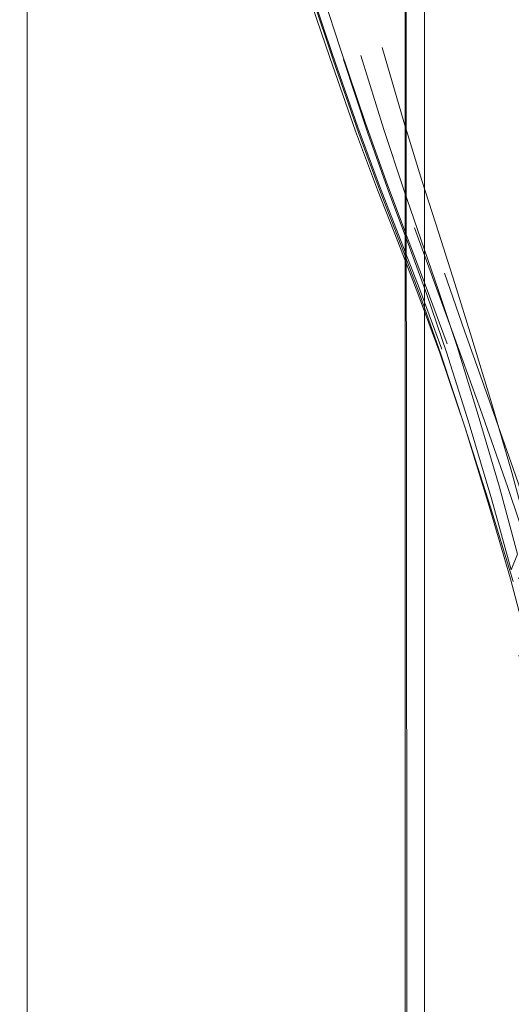
# Model space of a CAD drawing. Units: metres. Extents: x 5.05 to 13.76, y -7.77 to -0.99.
# Drawn here: x 6.98 to 7.06, y -7.38 to -7.23 of the extents above; entities that cross this region are included whole.
import ezdxf

# ---------------------------------------------------------------- set-up
doc = ezdxf.new("R2010")
doc.units = ezdxf.units.M
doc.header["$MEASUREMENT"] = 0

# ---------------------------------------------------------------- blocks, each defined once
blk = doc.blocks.new('30e420ff-d3e7-4d1d-b8f0-889730cb217c')
at = {"color": 250, "lineweight": 9, "true_color": 0x2c2c2c}
blk.add_lwpolyline([(7.04186, -7.263), (7.04809, -7.28011), (7.05213, -7.29139), (7.05633, -7.30337), (7.06011, -7.31454), (7.05911, -7.31649), (7.05809, -7.31775)], dxfattribs=at)
blk = doc.blocks.new('ad3225ec-8580-4bf0-bab1-69186ca793f5')
at = {"color": 250, "lineweight": 9, "true_color": 0x2c2c2c}
blk.add_lwpolyline([(7.05352, -7.29007), (7.05761, -7.30163), (7.06132, -7.31235)], dxfattribs=at)
blk = doc.blocks.new('de75110a-f10a-4a33-bd1e-298dfa3ada57')
at = {"color": 250, "lineweight": 9, "true_color": 0x2c2c2c}
blk.add_lwpolyline([(7.04237, -7.27324), (7.04577, -7.28253), (7.04972, -7.29421), (7.05372, -7.30664), (7.05725, -7.31822)], dxfattribs=at)
blk = doc.blocks.new('cc8fafcf-9fb6-49f5-aaa4-cad05410382e')
at = {"color": 250, "lineweight": 9, "true_color": 0x2c2c2c}
for points in [[(7.0568, -7.31781), (7.0535, -7.30645), (7.04973, -7.29424), (7.04597, -7.28274), (7.0427, -7.27355), (7.03964, -7.26551)], [(7.0568, -7.31781), (7.05917, -7.32672), (7.06013, -7.33161), (7.0601, -7.33341), (7.05869, -7.33153), (7.05814, -7.32974)]]:
    blk.add_lwpolyline(points, dxfattribs=at)
blk = doc.blocks.new('d9fc22da-d947-400a-8408-b55d1aa95735')
at = {"color": 250, "lineweight": 9, "true_color": 0x2c2c2c}
for points in [[(7.05791, -7.31396), (7.05508, -7.30352), (7.05179, -7.29224), (7.04849, -7.28153), (7.0456, -7.27278), (7.04011, -7.25693)], [(7.04564, -7.26385), (7.04813, -7.27168), (7.05079, -7.28025), (7.0539, -7.29051), (7.05701, -7.3012), (7.05967, -7.31102)], [(7.05038, -7.29362), (7.05389, -7.30545), (7.05695, -7.31642), (7.05791, -7.31396)]]:
    blk.add_lwpolyline(points, dxfattribs=at)
blk = doc.blocks.new('f1b9a647-e6bd-4fe6-bcf2-ae944f0cf1a2')
at = {"color": 250, "lineweight": 9, "true_color": 0x2c2c2c}
blk.add_lwpolyline([(7.0465, -7.27009), (7.04963, -7.27909), (7.05352, -7.29007)], dxfattribs=at)
blk = doc.blocks.new('5c6277a2-e667-4ff1-8d83-67243cc4fcae')
at = {"color": 18, "lineweight": 9, "true_color": 0x000000}
blk.add_line((7.04973, -7.29424), (7.04577, -7.28253), dxfattribs=at)
blk = doc.blocks.new('586d2546-42b5-4ec7-be1e-fe436e120e34')
at = {"color": 250, "lineweight": 9, "true_color": 0x2c2c2c}
blk.add_lwpolyline([(7.03785, -7.25745), (7.04083, -7.26548), (7.04374, -7.27344), (7.04684, -7.28244), (7.05038, -7.29362)], dxfattribs=at)
blk = doc.blocks.new('fd709c21-ab74-4966-8cbc-21194bbde0c3')
at = {"color": 250, "lineweight": 9, "true_color": 0x2c2c2c}
blk.add_lwpolyline([(7.04694, -7.2811), (7.0435, -7.27185), (7.04042, -7.26378), (7.0374, -7.25571), (7.03412, -7.2465), (7.03026, -7.23498)], dxfattribs=at)
blk = doc.blocks.new('cd19a8cb-503d-4b73-8b30-76c7e23bf011')
at = {"color": 250, "lineweight": 9, "true_color": 0x2c2c2c}
blk.add_lwpolyline([(7.029, -7.23577), (7.03299, -7.24728), (7.03639, -7.25647), (7.04267, -7.27263), (7.04613, -7.28195)], dxfattribs=at)
blk = doc.blocks.new('9605ade5-2b93-4d5e-82d5-45a9d9b44bfb')
at = {"color": 250, "lineweight": 9, "true_color": 0x2c2c2c}
blk.add_lwpolyline([(7.01887, -7.2079), (7.02861, -7.23641), (7.03263, -7.24791), (7.03608, -7.2571), (7.03923, -7.26515), (7.04237, -7.27324)], dxfattribs=at)
blk = doc.blocks.new('11796cc4-8b13-437b-a36e-78f16d2aaab7')
at = {"color": 250, "lineweight": 9, "true_color": 0x2c2c2c}
blk.add_lwpolyline([(7.03964, -7.26551), (7.03654, -7.25746), (7.03313, -7.24827), (7.02916, -7.23677)], dxfattribs=at)
blk = doc.blocks.new('d3198f42-5005-47e4-9fe2-48f29941cb72')
at = {"color": 250, "lineweight": 9, "true_color": 0x2c2c2c}
blk.add_lwpolyline([(7.04564, -7.26385), (7.04306, -7.25579), (7.04018, -7.24646), (7.03678, -7.23485)], dxfattribs=at)
blk = doc.blocks.new('47d44512-6c43-49a9-b6b3-b7dc67a3e523')
at = {"color": 250, "lineweight": 9, "true_color": 0x2c2c2c}
for points in [[(7.03074, -7.23672), (7.03457, -7.24823), (7.03785, -7.25745)], [(7.03344, -7.23613), (7.03704, -7.24768), (7.04011, -7.25693)]]:
    blk.add_lwpolyline(points, dxfattribs=at)
blk = doc.blocks.new('385e31ab-1064-400b-ac0d-4e74505cbc33')
at = {"color": 250, "lineweight": 9, "true_color": 0x2c2c2c}
for p, q in [((7.01935, -7.20723), (7.029, -7.23577)), ((7.03026, -7.23498), (7.02088, -7.20642))]:
    blk.add_line(p, q, dxfattribs=at)
blk = doc.blocks.new('19861629-5c6a-44d8-adb9-6ac9cc1e5f4f')
at = {"color": 250, "lineweight": 9, "true_color": 0x2c2c2c}
blk.add_line((7.01952, -7.20827), (7.02916, -7.23677), dxfattribs=at)
blk = doc.blocks.new('fb8a4455-80f8-41b1-9694-277250571286')
at = {"color": 18, "lineweight": 9, "true_color": 0x000000}
for points in [[(7.04038, -7.05486), (6.98137, -7.05486), (6.98137, -7.75486), (7.04038, -7.75486), (6.98137, -7.75486), (6.98137, -7.05486), (6.98022, -7.05486)], [(7.04038, -7.05486), (7.04038, -7.75486), (7.04205, -7.75486)], [(7.04205, -7.75486), (7.04097, -7.75486), (7.04038, -7.05486)]]:
    blk.add_lwpolyline(points, dxfattribs=at)
blk = doc.blocks.new('ba9890d7-ebd7-4f67-9dbc-cda468e264e3')
at = {"color": 18, "lineweight": 9, "true_color": 0x000000}
blk.add_lwpolyline([(7.04333, -7.75486), (7.04338, -7.05486), (7.04338, -7.75486)], dxfattribs=at)
blk = doc.blocks.new('d11d7100-c2ae-4307-a6c6-adb09592269e')
at = {"color": 18, "lineweight": 9, "true_color": 0x000000}
for points in [[(7.04038, -7.05486), (6.98137, -7.05486), (6.98137, -7.75486), (7.04038, -7.75486), (6.98137, -7.75486), (6.98137, -7.05486), (6.98022, -7.05486)], [(7.04038, -7.05486), (7.04038, -7.75486), (7.04205, -7.75486)], [(7.04205, -7.75486), (7.04097, -7.75486), (7.04038, -7.05486)]]:
    blk.add_lwpolyline(points, dxfattribs=at)
blk = doc.blocks.new('72890338-052b-4bb5-93bd-fefbeca6b038')
at = {"color": 18, "lineweight": 9, "true_color": 0x000000}
blk.add_lwpolyline([(7.04333, -7.75486), (7.04338, -7.05486), (7.04338, -7.75486)], dxfattribs=at)
blk = doc.blocks.new('e959056c-8145-4666-b3e9-a5397cec20cc')
for name in ['fb8a4455-80f8-41b1-9694-277250571286', 'd11d7100-c2ae-4307-a6c6-adb09592269e', 'ba9890d7-ebd7-4f67-9dbc-cda468e264e3', '72890338-052b-4bb5-93bd-fefbeca6b038', 'cc8fafcf-9fb6-49f5-aaa4-cad05410382e', '385e31ab-1064-400b-ac0d-4e74505cbc33', '47d44512-6c43-49a9-b6b3-b7dc67a3e523', '9605ade5-2b93-4d5e-82d5-45a9d9b44bfb', '19861629-5c6a-44d8-adb9-6ac9cc1e5f4f', 'fd709c21-ab74-4966-8cbc-21194bbde0c3', 'd3198f42-5005-47e4-9fe2-48f29941cb72', 'cd19a8cb-503d-4b73-8b30-76c7e23bf011', '11796cc4-8b13-437b-a36e-78f16d2aaab7', 'd9fc22da-d947-400a-8408-b55d1aa95735', '586d2546-42b5-4ec7-be1e-fe436e120e34', '30e420ff-d3e7-4d1d-b8f0-889730cb217c', 'f1b9a647-e6bd-4fe6-bcf2-ae944f0cf1a2', 'ad3225ec-8580-4bf0-bab1-69186ca793f5', 'de75110a-f10a-4a33-bd1e-298dfa3ada57', '5c6277a2-e667-4ff1-8d83-67243cc4fcae']:
    blk.add_blockref(name, (0, 0))

msp = doc.modelspace()

# ---------------------------------------------------------------- block references
msp.add_blockref('e959056c-8145-4666-b3e9-a5397cec20cc', (0, 0))

doc.saveas('drawing.dxf')
